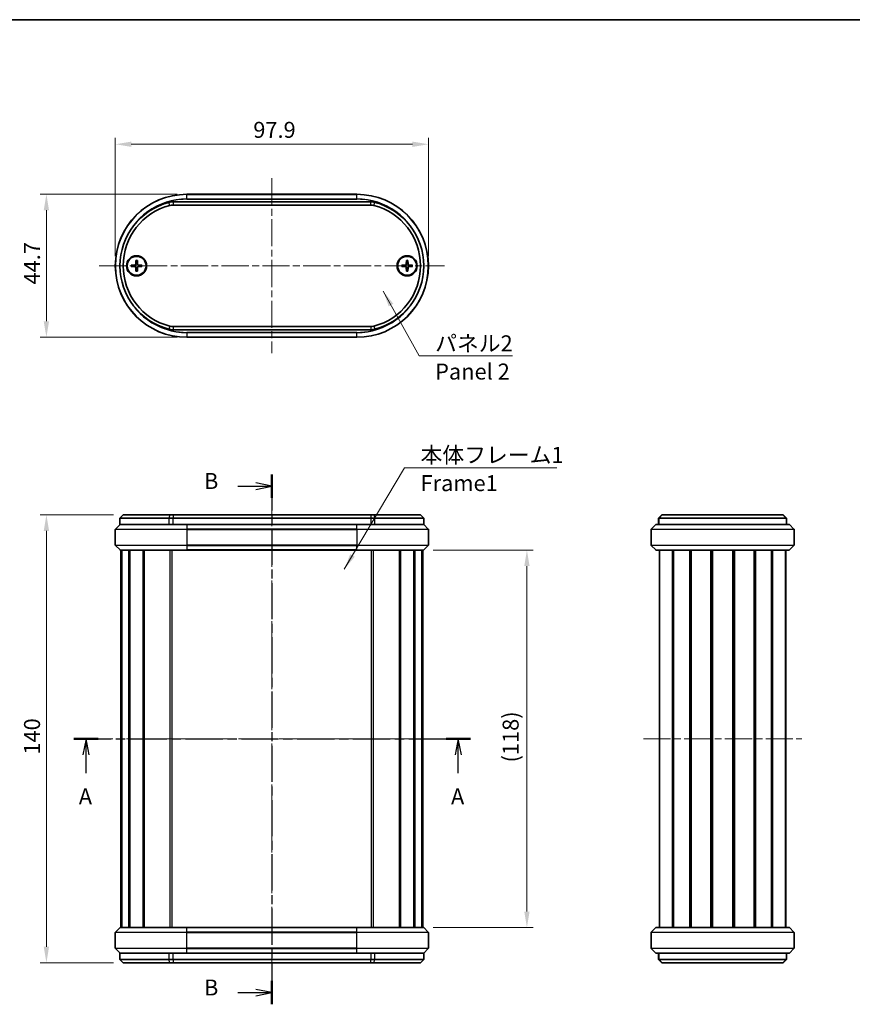
# Model space of a CAD drawing. Units: millimetres. Extents: x 0 to 2572, y 0 to 562.
# Drawn here: x 858 to 1118, y 254 to 562 of the extents above; entities that cross this region are included whole.
import ezdxf

# ---------------------------------------------------------------- set-up
doc = ezdxf.new("R2010")
doc.units = ezdxf.units.MM
doc.header["$LTSCALE"] = 1.5
doc.linetypes.add('CHAIN', pattern=[0.3543, 0.2362, -0.0295, 0.0591, -0.0295])
doc.layers.get('Defpoints').update_dxf_attribs({"lineweight": 25})
for name, color, linetype, lineweight in [('Border (ISO)', 7, 'Continuous', 35), ('Dimension (ISO)', 7, 'Continuous', 18), ('Section Line (ISO)', 7, 'CHAIN', 25), ('Symbol (ISO)', 7, 'Continuous', 18), ('Visible (ISO)', 7, 'Continuous', 35), ('Visible Narrow (ISO)', 7, 'Continuous', 25)]:
    doc.layers.add(name, color=color, linetype=linetype, lineweight=lineweight)
doc.layers.add('Centerline (ISO)', color=7, linetype='Continuous', lineweight=18, true_color=0x80ffff)
doc.styles.add('Note Text (TK)', font='MS PGothic.ttf')
doc.dimstyles.new('Default - Method 1b (TK)', dxfattribs={"dimscale": 1.5, "dimtxt": 2.5, "dimasz": 2.5, "dimexe": 1, "dimexo": 1.5, "dimgap": 1, "dimtad": 1, "dimtoh": 1, "dimrnd": 1e-08, "dimdsep": 46, "dimtxsty": 'Note Text (TK)', "dimcen": 0.09, "dimdle": 5, "dimclrd": 100, "dimclre": 100, "dimclrt": 7, "dimadec": 1, "dimazin": 1, "dimtfac": 1, "dimtmove": 0, "dimatfit": 3, "dimfxl": 1, "dimtolj": 1, "dimlwd": -1, "dimlwe": -1, "dimarcsym": 0})
doc.dimstyles.new('Default - Method 1b (TK)$7', dxfattribs={"dimscale": 1.5, "dimtxt": 2.5, "dimasz": 2.5, "dimexe": 1, "dimexo": 1.5, "dimgap": 1, "dimtad": 1, "dimtoh": 1, "dimrnd": 1e-08, "dimdsep": 46, "dimtxsty": 'Note Text (TK)', "dimcen": 0.09, "dimdle": 5, "dimclrd": 256, "dimclre": 100, "dimclrt": 7, "dimadec": 1, "dimazin": 1, "dimtfac": 1, "dimtmove": 0, "dimatfit": 3, "dimfxl": 1, "dimtolj": 1, "dimlwd": -1, "dimlwe": -1, "dimarcsym": 0})

# ---------------------------------------------------------------- blocks, each defined once
blk = doc.blocks.new('図面枠 tk図枠')
at = {"layer": 'Border (ISO)'}
blk.add_line((14.5, 289), (405.5, 289), dxfattribs=at)
blk = doc.blocks.new('2dTransSection0')
at = {"layer": 'Section Line (ISO)', "linetype": 'CHAIN', "ltscale": 16.425613}
blk.add_line((153.59, 176.59), (215.6, 176.59), dxfattribs=at)
at = {"layer": 'Section Line (ISO)', "linetype": 'Continuous', "lineweight": 50}
for p, q in [((153.59, 176.59), (157.41, 176.59)), ((211.78, 176.59), (215.6, 176.59))]:
    blk.add_line(p, q, dxfattribs=at)
at = {"layer": 'Section Line (ISO)', "linetype": 'Continuous'}
for p, q in [((155.5, 176.59), (155, 174.09)), ((155.5, 174.09), (155.5, 176.59)), ((156, 174.09), (155.5, 176.59)), ((213.69, 176.59), (213.19, 174.09)), ((213.69, 174.09), (213.69, 176.59)), ((214.19, 174.09), (213.69, 176.59)), ((155.5, 171.24), (155.5, 174.09)), ((213.69, 171.24), (213.69, 174.09))]:
    blk.add_line(p, q, dxfattribs=at)
at = {"layer": 'Section Line (ISO)', "char_height": 2.5, "attachment_point": 7, "style": 'Note Text (TK)'}
for insert in [(154.36, 165.56), (212.56, 165.56)]:
    blk.add_mtext('A', dxfattribs=dict(at, insert=insert))
blk = doc.blocks.new('2dTransSection1')
at = {"layer": 'Section Line (ISO)', "linetype": 'CHAIN', "ltscale": 15.959727}
blk.add_line((184.55, 217.91), (184.55, 135.09), dxfattribs=at)
at = {"layer": 'Section Line (ISO)', "linetype": 'Continuous', "lineweight": 50}
for p, q in [((184.55, 217.91), (184.55, 214.26)), ((184.55, 138.75), (184.55, 135.09))]:
    blk.add_line(p, q, dxfattribs=at)
at = {"layer": 'Section Line (ISO)', "linetype": 'Continuous'}
for p, q in [((179.22, 216.08), (182.05, 216.08)), ((184.55, 216.08), (182.05, 216.58)), ((182.05, 216.08), (184.55, 216.08)), ((182.05, 215.58), (184.55, 216.08)), ((184.55, 136.92), (182.05, 137.42)), ((179.22, 136.92), (182.05, 136.92)), ((182.05, 136.92), (184.55, 136.92)), ((182.05, 136.42), (184.55, 136.92))]:
    blk.add_line(p, q, dxfattribs=at)
at = {"layer": 'Section Line (ISO)', "char_height": 2.5, "attachment_point": 7, "style": 'Note Text (TK)'}
for insert in [(173.94, 214.86), (173.94, 135.69)]:
    blk.add_mtext('B', dxfattribs=dict(at, insert=insert))
blk = doc.blocks.new('*D25')
at = {"layer": 'Defpoints', "color": 0, "transparency": 16777216}
for p in [(890.1, 407.19), (866.1, 267.19), (890.1, 267.19)]:
    blk.add_point(p, dxfattribs=at)
at = {"layer": 'Dimension (ISO)', "color": 100, "transparency": 16777216}
for p, q in [((887.1, 407.19), (864.1, 407.19)), ((866.1, 402.19), (866.1, 272.19)), ((887.1, 267.19), (864.1, 267.19))]:
    blk.add_line(p, q, dxfattribs=at)
for points in [[(865.26, 402.19), (866.93, 402.19), (866.1, 407.19)], [(865.26, 272.19), (866.93, 272.19), (866.1, 267.19)]]:
    blk.add_solid(points, dxfattribs=at)
at = {"layer": 'Dimension (ISO)', "color": 7, "transparency": 16777216, "insert": (861.6, 332.24), "char_height": 5, "attachment_point": 4, "rotation": 90, "style": 'Note Text (TK)'}
blk.add_mtext('\\A1;140', dxfattribs=at)
blk = doc.blocks.new('*D26')
at = {"layer": 'Defpoints', "color": 0, "transparency": 16777216}
for p in [(910, 507.41), (866.1, 462.71), (910, 462.71)]:
    blk.add_point(p, dxfattribs=at)
at = {"layer": 'Dimension (ISO)', "color": 100, "transparency": 16777216}
for p, q in [((907, 507.41), (864.1, 507.41)), ((866.1, 502.41), (866.1, 467.71)), ((907, 462.71), (864.1, 462.71))]:
    blk.add_line(p, q, dxfattribs=at)
for points in [[(865.26, 502.41), (866.93, 502.41), (866.1, 507.41)], [(865.26, 467.71), (866.93, 467.71), (866.1, 462.71)]]:
    blk.add_solid(points, dxfattribs=at)
at = {"layer": 'Dimension (ISO)', "color": 7, "transparency": 16777216, "insert": (861.6, 479.22), "char_height": 5, "attachment_point": 4, "rotation": 90, "style": 'Note Text (TK)'}
blk.add_mtext('\\A1;44.7', dxfattribs=at)
blk = doc.blocks.new('*D27')
at = {"layer": 'Defpoints', "color": 0, "transparency": 16777216}
for p in [(985.55, 523.06), (887.65, 485.06), (985.55, 485.06)]:
    blk.add_point(p, dxfattribs=at)
at = {"layer": 'Dimension (ISO)', "color": 100, "transparency": 16777216}
for p, q in [((887.65, 488.06), (887.65, 525.06)), ((985.55, 488.06), (985.55, 525.06)), ((892.65, 523.06), (980.55, 523.06))]:
    blk.add_line(p, q, dxfattribs=at)
for points in [[(892.65, 523.89), (892.65, 522.23), (887.65, 523.06)], [(980.55, 523.89), (980.55, 522.23), (985.55, 523.06)]]:
    blk.add_solid(points, dxfattribs=at)
at = {"layer": 'Dimension (ISO)', "color": 7, "transparency": 16777216, "insert": (930.8, 527.56), "char_height": 5, "attachment_point": 4, "style": 'Note Text (TK)'}
blk.add_mtext('\\A1;97.9', dxfattribs=at)
blk = doc.blocks.new('*D28')
at = {"layer": 'Defpoints', "color": 0, "transparency": 16777216}
for p in [(984, 396.19), (984, 278.19), (1016.36, 278.19)]:
    blk.add_point(p, dxfattribs=at)
at = {"layer": 'Dimension (ISO)', "color": 100, "transparency": 16777216}
for p, q in [((987, 396.19), (1018.36, 396.19)), ((1016.36, 391.19), (1016.36, 283.19)), ((987, 278.19), (1018.36, 278.19))]:
    blk.add_line(p, q, dxfattribs=at)
for points in [[(1015.53, 391.19), (1017.2, 391.19), (1016.36, 396.19)], [(1015.53, 283.19), (1017.2, 283.19), (1016.36, 278.19)]]:
    blk.add_solid(points, dxfattribs=at)
at = {"layer": 'Dimension (ISO)', "color": 7, "transparency": 16777216, "insert": (1011.27, 329.79), "char_height": 5, "attachment_point": 4, "rotation": 90, "style": 'Note Text (TK)'}
blk.add_mtext('\\A1;(118)', dxfattribs=at)

msp = doc.modelspace()

# ---------------------------------------------------------------- linework, layer by layer
at = {"layer": 'Centerline (ISO)', "linetype": 'CHAIN', "ltscale": 23.990969}
for p, q in [((936.5958, 512.4108), (936.5958, 457.7108)), ((882.6458, 485.0608), (990.5458, 485.0608)), ((936.5958, 412.1861), (936.5958, 262.1861)), ((988.8458, 337.1861), (884.3458, 337.1861)), ((1052.7961, 337.1861), (1102.2961, 337.1861))]:
    msp.add_line(p, q, dxfattribs=at)
at = {"layer": 'Visible (ISO)'}
for p, q in [((967.5009, 505.0608), (905.6907, 505.0608)), ((963.1958, 507.4108), (909.9958, 507.4108)), ((905.6907, 504.0608), (967.5009, 504.0608)), ((894.0581, 486.7536), (894.0127, 485.5642)), ((894.5335, 486.7536), (894.5788, 485.5642)), ((978.6581, 486.7536), (978.6127, 485.5642)), ((979.1335, 486.7536), (979.1788, 485.5642)), ((892.603, 485.2985), (893.7924, 485.3439)), ((892.603, 484.8231), (893.7924, 484.7778)), ((894.0581, 483.368), (894.0127, 484.5574)), ((894.5335, 483.368), (894.5788, 484.5574)), ((895.9886, 485.2985), (894.7992, 485.3439)), ((895.9886, 484.8231), (894.7992, 484.7778)), ((977.203, 485.2985), (978.3924, 485.3439)), ((977.203, 484.8231), (978.3924, 484.7778)), ((978.6581, 483.368), (978.6127, 484.5574)), ((979.1335, 483.368), (979.1788, 484.5574)), ((980.5886, 485.2985), (979.3992, 485.3439)), ((980.5886, 484.8231), (979.3992, 484.7778)), ((967.5009, 466.0608), (905.6907, 466.0608)), ((905.6907, 465.0608), (967.5009, 465.0608)), ((909.9958, 462.7108), (963.1958, 462.7108)), ((890.0958, 407.1861), (889.0958, 406.1861)), ((890.0958, 407.1861), (904.6829, 407.1861)), ((904.6829, 407.1861), (905.6907, 407.1861)), ((967.5009, 407.1861), (905.6907, 407.1861)), ((967.5009, 407.1861), (968.5087, 407.1861)), ((968.5087, 407.1861), (983.0958, 407.1861)), ((983.0958, 407.1861), (984.0958, 406.1861)), ((1058.5461, 407.1861), (1057.5461, 406.1861)), ((1058.5461, 407.1861), (1058.6751, 407.1861)), ((1058.6751, 407.1861), (1096.4171, 407.1861)), ((1096.4171, 407.1861), (1096.5461, 407.1861)), ((1096.5461, 407.1861), (1097.5461, 406.1861)), ((889.1165, 404.1569), (887.6751, 402.7154)), ((904.4309, 406.1861), (889.0958, 406.1861)), ((889.0958, 404.1861), (889.0958, 406.1861)), ((889.0958, 404.1861), (893.8621, 404.1861)), ((893.8621, 404.1861), (909.9958, 404.1861)), ((905.6907, 406.1861), (904.4309, 406.1861)), ((905.6907, 406.1861), (967.5009, 406.1861)), ((963.1958, 404.1861), (909.9958, 404.1861)), ((963.1958, 404.1861), (979.3295, 404.1861)), ((968.7606, 406.1861), (967.5009, 406.1861)), ((984.0958, 406.1861), (968.7606, 406.1861)), ((979.3295, 404.1861), (984.0958, 404.1861)), ((984.0751, 404.1569), (985.5165, 402.7154)), ((984.0958, 404.1861), (984.0958, 406.1861)), ((1055.2254, 402.7154), (1056.6668, 404.1569)), ((1056.7375, 404.1861), (1064.4045, 404.1861)), ((1057.7074, 406.1861), (1057.5461, 406.1861)), ((1057.5461, 406.1861), (1057.5461, 404.1861)), ((1097.3848, 406.1861), (1057.7074, 406.1861)), ((1064.4045, 404.1861), (1090.6877, 404.1861)), ((1090.6877, 404.1861), (1098.3547, 404.1861)), ((1097.5461, 406.1861), (1097.3848, 406.1861)), ((1097.5461, 404.1861), (1097.5461, 406.1861)), ((1098.4254, 404.1569), (1099.8668, 402.7154)), ((887.6458, 402.6447), (887.6458, 397.7276)), ((985.5458, 402.6447), (985.5458, 397.7276)), ((1055.1961, 402.6447), (1055.1961, 397.7276)), ((1099.8961, 402.6447), (1099.8961, 397.7276)), ((889.1165, 396.2154), (887.6751, 397.6569)), ((984.0751, 396.2154), (985.5165, 397.6569)), ((1056.6668, 396.2154), (1055.2254, 397.6569)), ((1099.8668, 397.6569), (1098.4254, 396.2154)), ((909.9958, 396.1861), (889.1872, 396.1861)), ((889.3458, 278.1861), (889.3458, 396.1861)), ((889.5998, 278.1861), (889.5998, 396.1861)), ((889.6843, 278.1861), (889.6843, 396.1861)), ((891.8993, 278.1861), (891.8993, 396.1861)), ((892.1462, 278.1861), (892.1462, 396.1861)), ((896.3332, 278.1861), (896.3332, 396.1861)), ((896.6834, 278.1861), (896.6834, 396.1861)), ((896.7127, 278.1861), (896.7127, 396.1861)), ((909.9958, 396.1861), (963.1958, 396.1861)), ((984.0044, 396.1861), (963.1958, 396.1861)), ((976.4789, 278.1861), (976.4789, 396.1861)), ((976.5082, 278.1861), (976.5082, 396.1861)), ((976.8584, 278.1861), (976.8584, 396.1861)), ((981.0454, 278.1861), (981.0454, 396.1861)), ((981.2923, 278.1861), (981.2923, 396.1861)), ((983.5073, 278.1861), (983.5073, 396.1861)), ((983.5918, 278.1861), (983.5918, 396.1861)), ((983.8458, 278.1861), (983.8458, 396.1861)), ((1098.3547, 396.1861), (1056.7375, 396.1861)), ((1057.7961, 278.1861), (1057.7961, 396.1861)), ((1061.9228, 278.1861), (1061.9228, 396.1861)), ((1062.2436, 278.1861), (1062.2436, 396.1861)), ((1067.2712, 278.1861), (1067.2712, 396.1861)), ((1067.6103, 278.1861), (1067.6103, 396.1861)), ((1067.7025, 278.1861), (1067.7025, 396.1861)), ((1073.859, 278.1861), (1073.859, 396.1861)), ((1074.1461, 278.1861), (1074.1461, 396.1861)), ((1074.1461, 278.1861), (1074.1461, 396.1861)), ((1074.3487, 278.1861), (1074.3487, 396.1861)), ((1080.7435, 278.1861), (1080.7435, 396.1861)), ((1080.9461, 278.1861), (1080.9461, 396.1861)), ((1081.2332, 278.1861), (1081.2332, 396.1861)), ((1087.3897, 278.1861), (1087.3897, 396.1861)), ((1087.4819, 278.1861), (1087.4819, 396.1861)), ((1087.821, 278.1861), (1087.821, 396.1861)), ((1092.8486, 278.1861), (1092.8486, 396.1861)), ((1093.1695, 278.1861), (1093.1695, 396.1861)), ((1097.2961, 278.1861), (1097.2961, 396.1861)), ((889.1165, 278.1569), (887.6751, 276.7154)), ((889.1872, 278.1861), (909.9958, 278.1861)), ((963.1958, 278.1861), (909.9958, 278.1861)), ((963.1958, 278.1861), (984.0044, 278.1861)), ((984.0751, 278.1569), (985.5165, 276.7154)), ((1055.2254, 276.7154), (1056.6668, 278.1569)), ((1056.7375, 278.1861), (1098.3547, 278.1861)), ((1098.4254, 278.1569), (1099.8668, 276.7154)), ((887.6458, 271.7276), (887.6458, 276.6447)), ((985.5458, 271.7276), (985.5458, 276.6447)), ((1055.1961, 271.7276), (1055.1961, 276.6447)), ((1099.8961, 271.7276), (1099.8961, 276.6447)), ((889.1165, 270.2154), (887.6751, 271.6569)), ((984.0751, 270.2154), (985.5165, 271.6569)), ((1056.6668, 270.2154), (1055.2254, 271.6569)), ((1099.8668, 271.6569), (1098.4254, 270.2154)), ((893.8621, 270.1861), (889.0958, 270.1861)), ((889.0958, 270.1861), (889.0958, 268.1861)), ((889.0958, 268.1861), (904.4309, 268.1861)), ((890.0958, 267.1861), (889.0958, 268.1861)), ((909.9958, 270.1861), (893.8621, 270.1861)), ((904.4309, 268.1861), (905.6907, 268.1861)), ((967.5009, 268.1861), (905.6907, 268.1861)), ((909.9958, 270.1861), (963.1958, 270.1861)), ((979.3295, 270.1861), (963.1958, 270.1861)), ((967.5009, 268.1861), (968.7606, 268.1861)), ((968.7606, 268.1861), (984.0958, 268.1861)), ((984.0958, 270.1861), (979.3295, 270.1861)), ((983.0958, 267.1861), (984.0958, 268.1861)), ((984.0958, 270.1861), (984.0958, 268.1861)), ((1064.4045, 270.1861), (1056.7375, 270.1861)), ((1057.5461, 270.1861), (1057.5461, 268.1861)), ((1058.5461, 267.1861), (1057.5461, 268.1861)), ((1057.5461, 268.1861), (1057.7074, 268.1861)), ((1057.7074, 268.1861), (1097.3848, 268.1861)), ((1090.6877, 270.1861), (1064.4045, 270.1861)), ((1098.3547, 270.1861), (1090.6877, 270.1861)), ((1096.5461, 267.1861), (1097.5461, 268.1861)), ((1097.3848, 268.1861), (1097.5461, 268.1861)), ((1097.5461, 268.1861), (1097.5461, 270.1861)), ((904.6829, 267.1861), (890.0958, 267.1861)), ((905.6907, 267.1861), (904.6829, 267.1861)), ((905.6907, 267.1861), (967.5009, 267.1861)), ((968.5087, 267.1861), (967.5009, 267.1861)), ((983.0958, 267.1861), (968.5087, 267.1861)), ((1058.6751, 267.1861), (1058.5461, 267.1861)), ((1096.4171, 267.1861), (1058.6751, 267.1861)), ((1096.5461, 267.1861), (1096.4171, 267.1861))]:
    msp.add_line(p, q, dxfattribs=at)
for centre, radius in [((894.2958, 485.0608), 3.15), ((894.2958, 485.0608), 2.95), ((978.8958, 485.0608), 3.15), ((978.8958, 485.0608), 2.95)]:
    msp.add_circle(centre, radius, dxfattribs=at)
for centre, radius, start, end in [((909.9958, 485.0608), 22.35, 90, 270), ((909.5958, 485.0608), 20.5, 104.592551, 255.407449), ((905.6907, 500.0608), 5, 90, 104.592551), ((963.1958, 485.0608), 22.35, 270, 90), ((967.5009, 500.0608), 5, 75.407449, 90), ((963.5958, 485.0608), 20.5, 284.592551, 75.407449), ((909.5958, 485.0608), 19.5, 104.592551, 255.407449), ((905.6907, 500.0608), 4, 90, 104.592551), ((967.5009, 500.0608), 4, 75.407449, 90), ((963.5958, 485.0608), 19.5, 284.592551, 75.407449), ((894.2958, 485.0608), 0.8205, 162.750869, 197.249131), ((893.7837, 485.5729), 0.2292, 272.183125, 357.816875), ((893.7837, 484.5487), 0.2292, 2.183125, 87.816875), ((894.2958, 485.0608), 0.8205, 72.750869, 107.249131), ((894.2958, 485.0608), 0.8205, 252.750869, 287.249131), ((894.8079, 485.5729), 0.2292, 182.183125, 267.816875), ((894.8079, 484.5487), 0.2292, 92.183125, 177.816875), ((894.2958, 485.0608), 0.8205, 342.750869, 17.249131), ((978.8958, 485.0608), 0.8205, 162.750869, 197.249131), ((978.3837, 485.5729), 0.2292, 272.183125, 357.816875), ((978.3837, 484.5487), 0.2292, 2.183125, 87.816875), ((978.8958, 485.0608), 0.8205, 72.750869, 107.249131), ((978.8958, 485.0608), 0.8205, 252.750869, 287.249131), ((979.4079, 485.5729), 0.2292, 182.183125, 267.816875), ((979.4079, 484.5487), 0.2292, 92.183125, 177.816875), ((978.8958, 485.0608), 0.8205, 342.750869, 17.249131), ((905.6907, 470.0608), 5, 255.407449, 270), ((905.6907, 470.0608), 4, 255.407449, 270), ((967.5009, 470.0608), 4, 270, 284.592551), ((967.5009, 470.0608), 5, 270, 284.592551), ((889.1872, 404.0861), 0.1, 90, 135), ((984.0044, 404.0861), 0.1, 45, 90), ((1056.7375, 404.0861), 0.1, 90, 135), ((1098.3547, 404.0861), 0.1, 45, 90), ((887.7458, 402.6447), 0.1, 135, 180), ((985.4458, 402.6447), 0.1, 0, 45), ((1055.2961, 402.6447), 0.1, 135, 180), ((1099.7961, 402.6447), 0.1, 0, 45), ((887.7458, 397.7276), 0.1, 180, 225), ((985.4458, 397.7276), 0.1, 315, 0), ((1055.2961, 397.7276), 0.1, 180, 225), ((1099.7961, 397.7276), 0.1, 315, 0), ((889.1872, 396.2861), 0.1, 225, 270), ((984.0044, 396.2861), 0.1, 270, 315), ((1056.7375, 396.2861), 0.1, 225, 270), ((1098.3547, 396.2861), 0.1, 270, 315), ((889.1872, 278.0861), 0.1, 90, 135), ((984.0044, 278.0861), 0.1, 45, 90), ((1056.7375, 278.0861), 0.1, 90, 135), ((1098.3547, 278.0861), 0.1, 45, 90), ((887.7458, 276.6447), 0.1, 135, 180), ((985.4458, 276.6447), 0.1, 0, 45), ((1055.2961, 276.6447), 0.1, 135, 180), ((1099.7961, 276.6447), 0.1, 0, 45), ((887.7458, 271.7276), 0.1, 180, 225), ((985.4458, 271.7276), 0.1, 315, 0), ((1055.2961, 271.7276), 0.1, 180, 225), ((1099.7961, 271.7276), 0.1, 315, 0), ((889.1872, 270.2861), 0.1, 225, 270), ((984.0044, 270.2861), 0.1, 270, 315), ((1056.7375, 270.2861), 0.1, 225, 270), ((1098.3547, 270.2861), 0.1, 270, 315)]:
    msp.add_arc(centre, radius, start, end, dxfattribs=at)
for points, weights in [([(894.0557, 486.6665), (894.0538, 486.1194), (894.0525, 485.8444)], [1.0028781703, 1.06436427035, 1]), ([(894.5391, 485.8444), (894.5378, 486.1194), (894.5359, 486.6665)], [1, 1.06436427035, 1.0028781703]), ([(978.6557, 486.6665), (978.6538, 486.1194), (978.6525, 485.8444)], [1.0028781703, 1.06436427035, 1]), ([(979.1391, 485.8444), (979.1378, 486.1194), (979.1359, 486.6665)], [1, 1.06436427035, 1.0028781703]), ([(893.5122, 485.3041), (893.2372, 485.3028), (892.6901, 485.3009)], [1, 1.06436427035, 1.0028781703]), ([(892.6901, 484.8207), (893.2372, 484.8188), (893.5122, 484.8175)], [1.0028781703, 1.06436427035, 1]), ([(893.7936, 485.3124), (893.6793, 485.309), (893.5122, 485.3041)], [1.31383827989, 1.17095272194, 1]), ([(893.5122, 484.8175), (893.6793, 484.8126), (893.7936, 484.8092)], [1, 1.17095272194, 1.31383827989]), ([(894.0525, 485.8444), (894.0476, 485.6773), (894.0442, 485.563)], [1, 1.17095272194, 1.31383827989]), ([(894.0442, 484.5586), (894.0476, 484.4444), (894.0525, 484.2772)], [1.31383827989, 1.17095272194, 1]), ([(894.0525, 484.2772), (894.0538, 484.0022), (894.0557, 483.4552)], [1, 1.06436427035, 1.0028781703]), ([(894.5359, 483.4552), (894.5378, 484.0022), (894.5391, 484.2772)], [1.0028781703, 1.06436427035, 1]), ([(894.5474, 485.563), (894.544, 485.6773), (894.5391, 485.8444)], [1.31383827989, 1.17095272194, 1]), ([(894.5391, 484.2772), (894.544, 484.4444), (894.5474, 484.5586)], [1, 1.17095272194, 1.31383827989]), ([(895.0794, 485.3041), (894.9122, 485.309), (894.798, 485.3124)], [1, 1.17095272194, 1.31383827989]), ([(894.798, 484.8092), (894.9122, 484.8126), (895.0794, 484.8175)], [1.31383827989, 1.17095272194, 1]), ([(895.9014, 485.3009), (895.3544, 485.3028), (895.0794, 485.3041)], [1.0028781703, 1.06436427035, 1]), ([(895.0794, 484.8175), (895.3544, 484.8188), (895.9014, 484.8207)], [1, 1.06436427035, 1.0028781703]), ([(978.1122, 485.3041), (977.8372, 485.3028), (977.2901, 485.3009)], [1, 1.06436427035, 1.0028781703]), ([(977.2901, 484.8207), (977.8372, 484.8188), (978.1122, 484.8175)], [1.0028781703, 1.06436427035, 1]), ([(978.3936, 485.3124), (978.2793, 485.309), (978.1122, 485.3041)], [1.31383827989, 1.17095272194, 1]), ([(978.1122, 484.8175), (978.2793, 484.8126), (978.3936, 484.8092)], [1, 1.17095272194, 1.31383827989]), ([(978.6525, 485.8444), (978.6476, 485.6773), (978.6442, 485.563)], [1, 1.17095272194, 1.31383827989]), ([(978.6442, 484.5586), (978.6476, 484.4444), (978.6525, 484.2772)], [1.31383827989, 1.17095272194, 1]), ([(978.6525, 484.2772), (978.6538, 484.0022), (978.6557, 483.4552)], [1, 1.06436427035, 1.0028781703]), ([(979.1359, 483.4552), (979.1378, 484.0022), (979.1391, 484.2772)], [1.0028781703, 1.06436427035, 1]), ([(979.1474, 485.563), (979.144, 485.6773), (979.1391, 485.8444)], [1.31383827989, 1.17095272194, 1]), ([(979.1391, 484.2772), (979.144, 484.4444), (979.1474, 484.5586)], [1, 1.17095272194, 1.31383827989]), ([(979.6794, 485.3041), (979.5122, 485.309), (979.398, 485.3124)], [1, 1.17095272194, 1.31383827989]), ([(979.398, 484.8092), (979.5122, 484.8126), (979.6794, 484.8175)], [1.31383827989, 1.17095272194, 1]), ([(980.5014, 485.3009), (979.9544, 485.3028), (979.6794, 485.3041)], [1.0028781703, 1.06436427035, 1]), ([(979.6794, 484.8175), (979.9544, 484.8188), (980.5014, 484.8207)], [1, 1.06436427035, 1.0028781703])]:
    msp.add_rational_spline(points, weights, degree=2, dxfattribs=at)
for points, knots in [([(894.0557, 486.6665), (894.0557, 486.671), (894.0558, 486.6777), (894.0561, 486.693), (894.0564, 486.705), (894.0571, 486.7273), (894.0576, 486.7415), (894.0581, 486.7536)], [0.0328702525, 0.0328702525, 0.0328702525, 0.0328702525, 0.0357569059, 0.0357569059, 0.0393543079, 0.0393543079, 0.0429845807, 0.0429845807, 0.0429845807, 0.0429845807]), ([(894.5335, 486.7536), (894.5339, 486.7415), (894.5344, 486.7273), (894.5351, 486.705), (894.5355, 486.693), (894.5358, 486.6777), (894.5359, 486.671), (894.5359, 486.6665)], [0.0143401117, 0.0143401117, 0.0143401117, 0.0143401117, 0.0179703845, 0.0179703845, 0.0215677865, 0.0215677865, 0.0244544399, 0.0244544399, 0.0244544399, 0.0244544399]), ([(978.6557, 486.6665), (978.6557, 486.671), (978.6558, 486.6777), (978.6561, 486.693), (978.6564, 486.705), (978.6571, 486.7273), (978.6576, 486.7415), (978.6581, 486.7536)], [0.0328702525, 0.0328702525, 0.0328702525, 0.0328702525, 0.0357569059, 0.0357569059, 0.0393543079, 0.0393543079, 0.0429845807, 0.0429845807, 0.0429845807, 0.0429845807]), ([(979.1335, 486.7536), (979.1339, 486.7415), (979.1344, 486.7273), (979.1351, 486.705), (979.1355, 486.693), (979.1358, 486.6777), (979.1359, 486.671), (979.1359, 486.6665)], [0.0143401117, 0.0143401117, 0.0143401117, 0.0143401117, 0.0179703845, 0.0179703845, 0.0215677865, 0.0215677865, 0.0244544399, 0.0244544399, 0.0244544399, 0.0244544399]), ([(892.603, 485.2985), (892.6151, 485.299), (892.6293, 485.2995), (892.6516, 485.3002), (892.6636, 485.3005), (892.6789, 485.3008), (892.6856, 485.3009), (892.6901, 485.3009)], [0.0143401117, 0.0143401117, 0.0143401117, 0.0143401117, 0.0179703845, 0.0179703845, 0.0215677865, 0.0215677865, 0.0244544399, 0.0244544399, 0.0244544399, 0.0244544399]), ([(892.6901, 484.8207), (892.6856, 484.8207), (892.6789, 484.8208), (892.6636, 484.8212), (892.6516, 484.8215), (892.6293, 484.8222), (892.6151, 484.8227), (892.603, 484.8231)], [0.0328702525, 0.0328702525, 0.0328702525, 0.0328702525, 0.0357569059, 0.0357569059, 0.0393543079, 0.0393543079, 0.0429845807, 0.0429845807, 0.0429845807, 0.0429845807]), ([(894.0442, 485.563), (894.0437, 485.5473), (894.0418, 485.5318), (894.034, 485.4949), (894.0257, 485.471), (894.0016, 485.4262), (893.9859, 485.4052), (893.9514, 485.3707), (893.9304, 485.355), (893.8856, 485.3309), (893.8617, 485.3226), (893.8248, 485.3148), (893.8093, 485.3129), (893.7936, 485.3124)], [0.1158604815, 0.1158604815, 0.1158604815, 0.1158604815, 0.1207445229, 0.1207445229, 0.1280560162, 0.1280560162, 0.1353675095, 0.1353675095, 0.1426790028, 0.1426790028, 0.1499904961, 0.1499904961, 0.1548745375, 0.1548745375, 0.1548745375, 0.1548745375]), ([(893.7936, 484.8092), (893.8093, 484.8087), (893.8248, 484.8068), (893.8617, 484.799), (893.8856, 484.7907), (893.9304, 484.7667), (893.9514, 484.7509), (893.9859, 484.7164), (894.0016, 484.6955), (894.0257, 484.6506), (894.034, 484.6268), (894.0418, 484.5898), (894.0437, 484.5743), (894.0442, 484.5586)], [0.1158604815, 0.1158604815, 0.1158604815, 0.1158604815, 0.1207445229, 0.1207445229, 0.1280560162, 0.1280560162, 0.1353675095, 0.1353675095, 0.1426790028, 0.1426790028, 0.1499904961, 0.1499904961, 0.1548745375, 0.1548745375, 0.1548745375, 0.1548745375]), ([(894.0581, 483.368), (894.0576, 483.3801), (894.0571, 483.3943), (894.0564, 483.4166), (894.0561, 483.4286), (894.0558, 483.444), (894.0557, 483.4506), (894.0557, 483.4552)], [0.0143401117, 0.0143401117, 0.0143401117, 0.0143401117, 0.0179703845, 0.0179703845, 0.0215677865, 0.0215677865, 0.0244544399, 0.0244544399, 0.0244544399, 0.0244544399]), ([(894.5359, 483.4552), (894.5359, 483.4506), (894.5358, 483.444), (894.5355, 483.4286), (894.5351, 483.4166), (894.5344, 483.3943), (894.5339, 483.3801), (894.5335, 483.368)], [0.0328702525, 0.0328702525, 0.0328702525, 0.0328702525, 0.0357569059, 0.0357569059, 0.0393543079, 0.0393543079, 0.0429845807, 0.0429845807, 0.0429845807, 0.0429845807]), ([(894.798, 485.3124), (894.7823, 485.3129), (894.7668, 485.3148), (894.7298, 485.3226), (894.706, 485.3309), (894.6612, 485.355), (894.6402, 485.3707), (894.6057, 485.4052), (894.5899, 485.4262), (894.5659, 485.471), (894.5576, 485.4949), (894.5498, 485.5318), (894.5479, 485.5473), (894.5474, 485.563)], [0.1158604815, 0.1158604815, 0.1158604815, 0.1158604815, 0.1207445229, 0.1207445229, 0.1280560162, 0.1280560162, 0.1353675095, 0.1353675095, 0.1426790028, 0.1426790028, 0.1499904961, 0.1499904961, 0.1548745375, 0.1548745375, 0.1548745375, 0.1548745375]), ([(894.5474, 484.5586), (894.5479, 484.5743), (894.5498, 484.5898), (894.5576, 484.6268), (894.5659, 484.6506), (894.5899, 484.6955), (894.6057, 484.7164), (894.6402, 484.7509), (894.6612, 484.7667), (894.706, 484.7907), (894.7298, 484.799), (894.7668, 484.8068), (894.7823, 484.8087), (894.798, 484.8092)], [0.1158604815, 0.1158604815, 0.1158604815, 0.1158604815, 0.1207445229, 0.1207445229, 0.1280560162, 0.1280560162, 0.1353675095, 0.1353675095, 0.1426790028, 0.1426790028, 0.1499904961, 0.1499904961, 0.1548745375, 0.1548745375, 0.1548745375, 0.1548745375]), ([(895.9014, 485.3009), (895.906, 485.3009), (895.9126, 485.3008), (895.928, 485.3005), (895.94, 485.3002), (895.9623, 485.2995), (895.9765, 485.299), (895.9886, 485.2985)], [0.0328702525, 0.0328702525, 0.0328702525, 0.0328702525, 0.0357569059, 0.0357569059, 0.0393543079, 0.0393543079, 0.0429845807, 0.0429845807, 0.0429845807, 0.0429845807]), ([(895.9886, 484.8231), (895.9765, 484.8227), (895.9623, 484.8222), (895.94, 484.8215), (895.928, 484.8212), (895.9126, 484.8208), (895.906, 484.8207), (895.9014, 484.8207)], [0.0143401117, 0.0143401117, 0.0143401117, 0.0143401117, 0.0179703845, 0.0179703845, 0.0215677865, 0.0215677865, 0.0244544399, 0.0244544399, 0.0244544399, 0.0244544399]), ([(977.203, 485.2985), (977.2151, 485.299), (977.2293, 485.2995), (977.2516, 485.3002), (977.2636, 485.3005), (977.2789, 485.3008), (977.2856, 485.3009), (977.2901, 485.3009)], [0.0143401117, 0.0143401117, 0.0143401117, 0.0143401117, 0.0179703845, 0.0179703845, 0.0215677865, 0.0215677865, 0.0244544399, 0.0244544399, 0.0244544399, 0.0244544399]), ([(977.2901, 484.8207), (977.2856, 484.8207), (977.2789, 484.8208), (977.2636, 484.8212), (977.2516, 484.8215), (977.2293, 484.8222), (977.2151, 484.8227), (977.203, 484.8231)], [0.0328702525, 0.0328702525, 0.0328702525, 0.0328702525, 0.0357569059, 0.0357569059, 0.0393543079, 0.0393543079, 0.0429845807, 0.0429845807, 0.0429845807, 0.0429845807]), ([(978.6442, 485.563), (978.6437, 485.5473), (978.6418, 485.5318), (978.634, 485.4949), (978.6257, 485.471), (978.6016, 485.4262), (978.5859, 485.4052), (978.5514, 485.3707), (978.5304, 485.355), (978.4856, 485.3309), (978.4617, 485.3226), (978.4248, 485.3148), (978.4093, 485.3129), (978.3936, 485.3124)], [0.1158604815, 0.1158604815, 0.1158604815, 0.1158604815, 0.1207445229, 0.1207445229, 0.1280560162, 0.1280560162, 0.1353675095, 0.1353675095, 0.1426790028, 0.1426790028, 0.1499904961, 0.1499904961, 0.1548745375, 0.1548745375, 0.1548745375, 0.1548745375]), ([(978.3936, 484.8092), (978.4093, 484.8087), (978.4248, 484.8068), (978.4617, 484.799), (978.4856, 484.7907), (978.5304, 484.7667), (978.5514, 484.7509), (978.5859, 484.7164), (978.6016, 484.6955), (978.6257, 484.6506), (978.634, 484.6268), (978.6418, 484.5898), (978.6437, 484.5743), (978.6442, 484.5586)], [0.1158604815, 0.1158604815, 0.1158604815, 0.1158604815, 0.1207445229, 0.1207445229, 0.1280560162, 0.1280560162, 0.1353675095, 0.1353675095, 0.1426790028, 0.1426790028, 0.1499904961, 0.1499904961, 0.1548745375, 0.1548745375, 0.1548745375, 0.1548745375]), ([(978.6581, 483.368), (978.6576, 483.3801), (978.6571, 483.3943), (978.6564, 483.4166), (978.6561, 483.4286), (978.6558, 483.444), (978.6557, 483.4506), (978.6557, 483.4552)], [0.0143401117, 0.0143401117, 0.0143401117, 0.0143401117, 0.0179703845, 0.0179703845, 0.0215677865, 0.0215677865, 0.0244544399, 0.0244544399, 0.0244544399, 0.0244544399]), ([(979.1359, 483.4552), (979.1359, 483.4506), (979.1358, 483.444), (979.1355, 483.4286), (979.1351, 483.4166), (979.1344, 483.3943), (979.1339, 483.3801), (979.1335, 483.368)], [0.0328702525, 0.0328702525, 0.0328702525, 0.0328702525, 0.0357569059, 0.0357569059, 0.0393543079, 0.0393543079, 0.0429845807, 0.0429845807, 0.0429845807, 0.0429845807]), ([(979.398, 485.3124), (979.3823, 485.3129), (979.3668, 485.3148), (979.3298, 485.3226), (979.306, 485.3309), (979.2612, 485.355), (979.2402, 485.3707), (979.2057, 485.4052), (979.1899, 485.4262), (979.1659, 485.471), (979.1576, 485.4949), (979.1498, 485.5318), (979.1479, 485.5473), (979.1474, 485.563)], [0.1158604815, 0.1158604815, 0.1158604815, 0.1158604815, 0.1207445229, 0.1207445229, 0.1280560162, 0.1280560162, 0.1353675095, 0.1353675095, 0.1426790028, 0.1426790028, 0.1499904961, 0.1499904961, 0.1548745375, 0.1548745375, 0.1548745375, 0.1548745375]), ([(979.1474, 484.5586), (979.1479, 484.5743), (979.1498, 484.5898), (979.1576, 484.6268), (979.1659, 484.6506), (979.1899, 484.6955), (979.2057, 484.7164), (979.2402, 484.7509), (979.2612, 484.7667), (979.306, 484.7907), (979.3298, 484.799), (979.3668, 484.8068), (979.3823, 484.8087), (979.398, 484.8092)], [0.1158604815, 0.1158604815, 0.1158604815, 0.1158604815, 0.1207445229, 0.1207445229, 0.1280560162, 0.1280560162, 0.1353675095, 0.1353675095, 0.1426790028, 0.1426790028, 0.1499904961, 0.1499904961, 0.1548745375, 0.1548745375, 0.1548745375, 0.1548745375]), ([(980.5014, 485.3009), (980.506, 485.3009), (980.5126, 485.3008), (980.528, 485.3005), (980.54, 485.3002), (980.5623, 485.2995), (980.5765, 485.299), (980.5886, 485.2985)], [0.0328702525, 0.0328702525, 0.0328702525, 0.0328702525, 0.0357569059, 0.0357569059, 0.0393543079, 0.0393543079, 0.0429845807, 0.0429845807, 0.0429845807, 0.0429845807]), ([(980.5886, 484.8231), (980.5765, 484.8227), (980.5623, 484.8222), (980.54, 484.8215), (980.528, 484.8212), (980.5126, 484.8208), (980.506, 484.8207), (980.5014, 484.8207)], [0.0143401117, 0.0143401117, 0.0143401117, 0.0143401117, 0.0179703845, 0.0179703845, 0.0215677865, 0.0215677865, 0.0244544399, 0.0244544399, 0.0244544399, 0.0244544399])]:
    msp.add_open_spline(points, degree=3, knots=knots, dxfattribs=at)
at = {"layer": 'Visible Narrow (ISO)'}
for p, q in [((904.6829, 503.9318), (904.4309, 504.8995)), ((905.6907, 505.0608), (905.6907, 504.0608)), ((909.9958, 507.3815), (909.9958, 507.4108)), ((909.9958, 507.3815), (963.1958, 507.3815)), ((909.9958, 505.9401), (909.9958, 507.3815)), ((909.9958, 505.9401), (909.9958, 505.8694)), ((963.1958, 505.9401), (909.9958, 505.9401)), ((909.9958, 505.8694), (963.1958, 505.8694)), ((963.1958, 507.3815), (963.1958, 507.4108)), ((963.1958, 505.9401), (963.1958, 507.3815)), ((963.1958, 505.9401), (963.1958, 505.8694)), ((967.5009, 504.0608), (967.5009, 505.0608)), ((968.5087, 503.9318), (968.7606, 504.8995)), ((893.7924, 485.3439), (893.7936, 485.3124)), ((893.7924, 484.7778), (893.7936, 484.8092)), ((894.0127, 485.5642), (894.0442, 485.563)), ((894.0127, 484.5574), (894.0442, 484.5586)), ((894.5788, 485.5642), (894.5474, 485.563)), ((894.5788, 484.5574), (894.5474, 484.5586)), ((894.7992, 485.3439), (894.798, 485.3124)), ((894.7992, 484.7778), (894.798, 484.8092)), ((978.3924, 485.3439), (978.3936, 485.3124)), ((978.3924, 484.7778), (978.3936, 484.8092)), ((978.6127, 485.5642), (978.6442, 485.563)), ((978.6127, 484.5574), (978.6442, 484.5586)), ((979.1788, 485.5642), (979.1474, 485.563)), ((979.1788, 484.5574), (979.1474, 484.5586)), ((979.3992, 485.3439), (979.398, 485.3124)), ((979.3992, 484.7778), (979.398, 484.8092)), ((904.6829, 466.1898), (904.4309, 465.2221)), ((905.6907, 466.0608), (905.6907, 465.0608)), ((967.5009, 466.0608), (967.5009, 465.0608)), ((968.5087, 466.1898), (968.7606, 465.2221)), ((963.1958, 464.2522), (909.9958, 464.2522)), ((909.9958, 464.1815), (909.9958, 464.2522)), ((909.9958, 464.1815), (963.1958, 464.1815)), ((909.9958, 464.1815), (909.9958, 462.7401)), ((909.9958, 462.7401), (909.9958, 462.7108)), ((963.1958, 462.7401), (909.9958, 462.7401)), ((963.1958, 464.2522), (963.1958, 464.1815)), ((963.1958, 462.7401), (963.1958, 464.1815)), ((963.1958, 462.7108), (963.1958, 462.7401)), ((904.6829, 407.1861), (904.4309, 406.1861)), ((905.6907, 407.1861), (905.6907, 406.1861)), ((967.5009, 407.1861), (967.5009, 406.1861)), ((968.5087, 407.1861), (968.7606, 406.1861)), ((1058.6751, 407.1861), (1057.7074, 406.1861)), ((1096.4171, 407.1861), (1097.3848, 406.1861)), ((909.9958, 404.1569), (889.1165, 404.1569)), ((904.4309, 406.1861), (904.4309, 404.1861)), ((905.6907, 404.1861), (905.6907, 406.1861)), ((909.9958, 404.1569), (909.9958, 404.1861)), ((909.9958, 404.1569), (963.1958, 404.1569)), ((909.9958, 404.1569), (909.9958, 402.7154)), ((963.1958, 404.1861), (963.1958, 404.1569)), ((984.0751, 404.1569), (963.1958, 404.1569)), ((963.1958, 402.7154), (963.1958, 404.1569)), ((967.5009, 406.1861), (967.5009, 404.1861)), ((968.7606, 404.1861), (968.7606, 406.1861)), ((1098.4254, 404.1569), (1056.6668, 404.1569)), ((1057.7074, 404.1861), (1057.7074, 406.1861)), ((1097.3848, 406.1861), (1097.3848, 404.1861)), ((909.9958, 402.6447), (887.6458, 402.6447)), ((887.6751, 402.7154), (909.9958, 402.7154)), ((909.9958, 402.7154), (909.9958, 402.6447)), ((963.1958, 402.7154), (909.9958, 402.7154)), ((909.9958, 402.6447), (963.1958, 402.6447)), ((909.9958, 402.6447), (909.9958, 397.7276)), ((963.1958, 402.6447), (963.1958, 402.7154)), ((963.1958, 402.7154), (985.5165, 402.7154)), ((985.5458, 402.6447), (963.1958, 402.6447)), ((963.1958, 402.6447), (963.1958, 397.7276)), ((1099.8961, 402.6447), (1055.1961, 402.6447)), ((1055.2254, 402.7154), (1099.8668, 402.7154)), ((887.6458, 397.7276), (909.9958, 397.7276)), ((909.9958, 397.6569), (887.6751, 397.6569)), ((909.9958, 397.7276), (909.9958, 397.6569)), ((963.1958, 397.7276), (909.9958, 397.7276)), ((909.9958, 397.6569), (963.1958, 397.6569)), ((909.9958, 397.6569), (909.9958, 396.2154)), ((963.1958, 397.7276), (985.5458, 397.7276)), ((963.1958, 397.6569), (963.1958, 397.7276)), ((985.5165, 397.6569), (963.1958, 397.6569)), ((963.1958, 396.2154), (963.1958, 397.6569)), ((1055.1961, 397.7276), (1099.8961, 397.7276)), ((1099.8668, 397.6569), (1055.2254, 397.6569)), ((889.1165, 396.2154), (909.9958, 396.2154)), ((904.8233, 278.1861), (904.8233, 396.1861)), ((905.4125, 278.1861), (905.4125, 396.1861)), ((909.9958, 396.2154), (909.9958, 396.1861)), ((963.1958, 396.2154), (909.9958, 396.2154)), ((963.1958, 396.1861), (963.1958, 396.2154)), ((963.1958, 396.2154), (984.0751, 396.2154)), ((967.7791, 278.1861), (967.7791, 396.1861)), ((968.3683, 278.1861), (968.3683, 396.1861)), ((1056.6668, 396.2154), (1098.4254, 396.2154)), ((1057.8665, 278.1861), (1057.8665, 396.1861)), ((1097.2257, 278.1861), (1097.2257, 396.1861)), ((909.9958, 278.1569), (889.1165, 278.1569)), ((909.9958, 278.1569), (909.9958, 278.1861)), ((909.9958, 278.1569), (963.1958, 278.1569)), ((909.9958, 276.7154), (909.9958, 278.1569)), ((963.1958, 278.1569), (963.1958, 278.1861)), ((984.0751, 278.1569), (963.1958, 278.1569)), ((963.1958, 276.7154), (963.1958, 278.1569)), ((1098.4254, 278.1569), (1056.6668, 278.1569)), ((909.9958, 276.6447), (887.6458, 276.6447)), ((887.6751, 276.7154), (909.9958, 276.7154)), ((909.9958, 276.7154), (909.9958, 276.6447)), ((963.1958, 276.7154), (909.9958, 276.7154)), ((909.9958, 276.6447), (963.1958, 276.6447)), ((909.9958, 271.7276), (909.9958, 276.6447)), ((963.1958, 276.7154), (985.5165, 276.7154)), ((963.1958, 276.7154), (963.1958, 276.6447)), ((985.5458, 276.6447), (963.1958, 276.6447)), ((963.1958, 271.7276), (963.1958, 276.6447)), ((1099.8961, 276.6447), (1055.1961, 276.6447)), ((1055.2254, 276.7154), (1099.8668, 276.7154)), ((887.6458, 271.7276), (909.9958, 271.7276)), ((909.9958, 271.6569), (887.6751, 271.6569)), ((963.1958, 271.7276), (909.9958, 271.7276)), ((909.9958, 271.6569), (909.9958, 271.7276)), ((909.9958, 271.6569), (963.1958, 271.6569)), ((909.9958, 270.2154), (909.9958, 271.6569)), ((963.1958, 271.7276), (985.5458, 271.7276)), ((963.1958, 271.6569), (963.1958, 271.7276)), ((985.5165, 271.6569), (963.1958, 271.6569)), ((963.1958, 270.2154), (963.1958, 271.6569)), ((1055.1961, 271.7276), (1099.8961, 271.7276)), ((1099.8668, 271.6569), (1055.2254, 271.6569)), ((889.1165, 270.2154), (909.9958, 270.2154)), ((904.4309, 270.1861), (904.4309, 268.1861)), ((904.6829, 267.1861), (904.4309, 268.1861)), ((905.6907, 268.1861), (905.6907, 270.1861)), ((905.6907, 268.1861), (905.6907, 267.1861)), ((909.9958, 270.2154), (909.9958, 270.1861)), ((963.1958, 270.2154), (909.9958, 270.2154)), ((963.1958, 270.2154), (984.0751, 270.2154)), ((963.1958, 270.2154), (963.1958, 270.1861)), ((967.5009, 270.1861), (967.5009, 268.1861)), ((967.5009, 267.1861), (967.5009, 268.1861)), ((968.5087, 267.1861), (968.7606, 268.1861)), ((968.7606, 268.1861), (968.7606, 270.1861)), ((1056.6668, 270.2154), (1098.4254, 270.2154)), ((1057.7074, 268.1861), (1057.7074, 270.1861)), ((1058.6751, 267.1861), (1057.7074, 268.1861)), ((1096.4171, 267.1861), (1097.3848, 268.1861)), ((1097.3848, 270.1861), (1097.3848, 268.1861))]:
    msp.add_line(p, q, dxfattribs=at)
for centre, radius, start, end in [((909.9958, 485.0608), 22.3207, 90, 270), ((909.9958, 485.0608), 20.8793, 90, 161.656998), ((909.9958, 485.0608), 20.8086, 90, 140.835686), ((963.1958, 485.0608), 22.3207, 270, 90), ((963.1958, 485.0608), 20.8793, 18.343002, 90), ((963.1958, 485.0608), 20.8086, 39.164314, 90), ((894.2958, 485.0608), 1.6235, 81.495509, 98.504491), ((894.2958, 485.0608), 1.7094, 82.006902, 97.993098), ((978.8958, 485.0608), 1.6235, 81.495509, 98.504491), ((978.8958, 485.0608), 1.7094, 82.006902, 97.993098), ((894.2958, 485.0608), 1.7094, 172.006902, 187.993098), ((894.2958, 485.0608), 1.6235, 171.495509, 188.504491), ((894.2958, 485.0608), 1.6235, 261.495509, 278.504491), ((894.2958, 485.0608), 1.7094, 262.006902, 277.993098), ((894.2958, 485.0608), 1.6235, 351.495509, 8.504491), ((894.2958, 485.0608), 1.7094, 352.006902, 7.993098), ((978.8958, 485.0608), 1.7094, 172.006902, 187.993098), ((978.8958, 485.0608), 1.6235, 171.495509, 188.504491), ((978.8958, 485.0608), 1.6235, 261.495509, 278.504491), ((978.8958, 485.0608), 1.7094, 262.006902, 277.993098), ((978.8958, 485.0608), 1.6235, 351.495509, 8.504491), ((978.8958, 485.0608), 1.7094, 352.006902, 7.993098), ((909.9958, 485.0608), 20.8793, 198.343002, 270), ((963.1958, 485.0608), 20.8793, 270, 341.656998), ((909.9958, 485.0608), 20.8086, 219.164314, 270), ((963.1958, 485.0608), 20.8086, 270, 320.835686)]:
    msp.add_arc(centre, radius, start, end, dxfattribs=at)

# ---------------------------------------------------------------- block references
at = {"xscale": 2, "yscale": 2, "zscale": 2}
msp.add_blockref('図面枠 tk図枠', (567.5, -16), dxfattribs=at)
at = {"layer": 'Section Line (ISO)', "xscale": 2, "yscale": 2, "zscale": 2}
for name in ['2dTransSection1', '2dTransSection0']:
    msp.add_blockref(name, (567.5, -16), dxfattribs=at)

# ---------------------------------------------------------------- texts
at = {"layer": 'Symbol (ISO)', "color": 7, "char_height": 5, "attachment_point": 1, "line_spacing_factor": 1.058182, "style": 'Note Text (TK)'}
for s, insert, width in [('{\\fＭＳ Ｐゴシック|b0|i0;パネル2\\P\\fＭＳ Ｐゴシック|b0|i0;Panel 2}', (987.6585, 463.3175), 25.672514), ('{\\fＭＳ Ｐゴシック|b0|i0;本体フレーム1\\P\\fＭＳ Ｐゴシック|b0|i0;Frame1}', (983.0955, 428.4348), 45.614038)]:
    msp.add_mtext(s, dxfattribs=dict(at, insert=insert, width=width))

# ---------------------------------------------------------------- dimensions: what is measured, and where the dimension line sits
at = {"layer": 'Dimension (ISO)', "color": 100, "true_color": 0x00ff3f}
for base, p1, p2, angle, picture, middle in [((985.5458, 523.0608), (887.6458, 485.0608), (985.5458, 485.0608), 180, '*D27', (936.5958, 523.0608)), ((866.0958, 462.7108), (909.9958, 507.4108), (909.9958, 462.7108), 90, '*D26', (866.0958, 485.0608)), ((866.0958, 267.1861), (890.0958, 407.1861), (890.0958, 267.1861), 90, '*D25', (866.0958, 337.1861))]:
    dim = msp.add_linear_dim(base=base, p1=p1, p2=p2, angle=angle, dimstyle='Default - Method 1b (TK)', override={"dimscale": 0, "dimtxt": 5, "dimasz": 5, "dimexe": 2, "dimexo": 3, "dimgap": 2, "dimtoh": 0, "dimdec": 2, "dimcen": 0.18, "dimtol": 0, "dimlim": 0, "dimtp": 0, "dimtm": 0, "dimtdec": 2, "dimtofl": 0, "dimatfit": 1}, dxfattribs=at)
    dim.commit()
    dim.dimension.update_dxf_attribs({"geometry": picture, "text_midpoint": middle, "dimtype": 160})
dim = msp.add_linear_dim(base=(1016.3629, 278.1861), p1=(984.0044, 396.1861), p2=(984.0044, 278.1861), angle=270, text='(<>)', dimstyle='Default - Method 1b (TK)', override={"dimscale": 0, "dimtxt": 5, "dimasz": 5, "dimexe": 2, "dimexo": 3, "dimgap": 2, "dimtoh": 0, "dimdec": 2, "dimcen": 0.18, "dimtol": 0, "dimlim": 0, "dimtp": 0, "dimtm": 0, "dimtdec": 2, "dimtofl": 0, "dimatfit": 1}, dxfattribs=at)
dim.commit()
dim.dimension.update_dxf_attribs({"geometry": '*D28', "text_midpoint": (1016.3629, 337.1861), "dimtype": 160})

# ---------------------------------------------------------------- leaders
at = {"layer": 'Symbol (ISO)', "color": 100, "true_color": 0x00ff40, "annotation_type": 0, "has_hookline": 1, "hookline_direction": 0}
for points, text_width in [([(971.4345, 477.1441), (982.6585, 456.8642), (987.6585, 456.8642)], 24.2045), ([(959.2573, 390.2212), (978.0955, 421.8587), (983.0955, 421.8587)], 42.6136)]:
    msp.add_leader(points, dimstyle='Default - Method 1b (TK)$7', override={"dimscale": 0, "dimtxt": 5, "dimasz": 5, "dimgap": 0, "dimtad": 1}, dxfattribs=dict(at, text_width=text_width))

doc.saveas('drawing.dxf')
